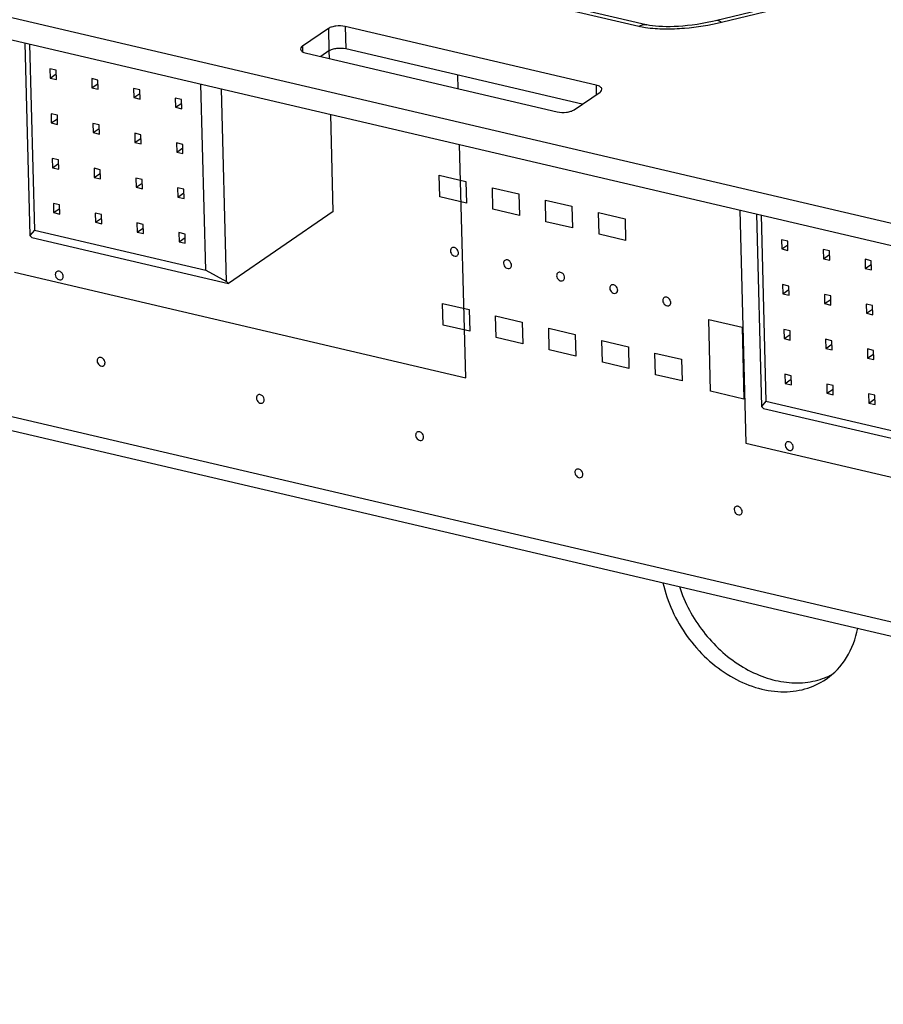
# Model space of a CAD drawing. Units: inches. Extents: x 0 to 34, y 0 to 22.
# Drawn here: x 21.2 to 21.9, y 12 to 12.8 of the extents above; entities that cross this region are included whole.
import ezdxf

# ---------------------------------------------------------------- set-up
doc = ezdxf.new("R2010")
doc.units = ezdxf.units.IN
doc.header["$LTSCALE"] = 1.87
doc.header["$MEASUREMENT"] = 0
doc.layers.get('0').update_dxf_attribs({"linetype": 'CONTINUOUS'})
for name, color, linetype in [('02___PRT_ALL_AXES', 7, 'CONTINUOUS'), ('AXIS_PART', 7, 'CONTINUOUS'), ('ECAD_CN_94244718', 7, 'CONTINUOUS')]:
    doc.layers.add(name, color=color, linetype=linetype)

msp = doc.modelspace()

# ---------------------------------------------------------------- linework, layer by layer
at = {"color": 7, "linetype": 'CONTINUOUS'}
for p, q in [((20.06145, 13.10207), (23.48795, 12.30145)), ((20.06191, 13.08414), (23.46853, 12.28815)), ((21.70876, 12.82732), (21.40218, 12.89896)), ((21.71444, 12.82874), (21.40787, 12.90037)), ((21.86548, 12.85501), (21.77017, 12.83195)), ((21.87027, 12.85364), (21.77497, 12.83058)), ((21.46025, 12.82572), (21.4395, 12.81152)), ((21.46025, 12.82572), (21.46071, 12.80778)), ((21.47379, 12.82732), (21.47426, 12.80938)), ((21.67449, 12.78043), (21.47379, 12.82732)), ((21.71406, 12.82632), (21.70876, 12.82732)), ((21.4395, 12.81152), (21.43961, 12.80721)), ((21.66344, 12.76518), (21.47426, 12.80938)), ((21.44268, 12.80601), (21.64337, 12.75912)), ((21.46071, 12.80778), (21.45419, 12.80332)), ((21.67449, 12.78043), (21.67468, 12.77288)), ((21.65692, 12.76072), (21.67767, 12.77492)), ((21.03898, 12.54329), (23.17192, 12.04505))]:
    msp.add_line(p, q, dxfattribs=at)
at = {"color": 4, "linetype": 'CONTINUOUS'}
for p, q in [((21.56417, 12.77763), (21.56389, 12.78844)), ((21.57015, 12.54635), (21.56533, 12.73285)), ((21.54944, 12.691), (21.549, 12.70832)), ((21.549, 12.70832), (21.57024, 12.70336)), ((21.57024, 12.70336), (21.57068, 12.68604)), ((21.57068, 12.68604), (21.54944, 12.691)), ((21.59192, 12.68108), (21.59148, 12.69839)), ((21.59148, 12.69839), (21.61272, 12.69343)), ((21.61272, 12.69343), (21.61316, 12.67612)), ((21.6344, 12.67116), (21.63396, 12.68847)), ((21.63396, 12.68847), (21.6552, 12.68351)), ((21.6552, 12.68351), (21.65564, 12.6662)), ((21.61316, 12.67612), (21.59192, 12.68108)), ((21.67688, 12.66123), (21.67644, 12.67855)), ((21.67644, 12.67855), (21.69768, 12.67359)), ((21.7896, 12.68045), (21.79443, 12.49396)), ((21.65564, 12.6662), (21.6344, 12.67116)), ((21.69768, 12.67359), (21.69813, 12.65627)), ((21.69813, 12.65627), (21.67688, 12.66123)), ((21.20907, 12.63069), (21.57015, 12.54635)), ((21.5521, 12.58848), (21.55165, 12.6058)), ((21.55165, 12.6058), (21.57289, 12.60084)), ((21.57289, 12.60084), (21.57334, 12.58352)), ((21.57334, 12.58352), (21.5521, 12.58848)), ((21.59458, 12.57856), (21.59413, 12.59587)), ((21.59413, 12.59587), (21.61537, 12.59091)), ((21.61537, 12.59091), (21.61582, 12.5736)), ((21.76606, 12.53556), (21.76458, 12.59297)), ((21.76458, 12.59297), (21.79134, 12.58672)), ((20.89803, 12.58753), (23.18425, 12.0535)), ((21.63706, 12.56864), (21.63661, 12.58595)), ((21.63661, 12.58595), (21.65785, 12.58099)), ((21.65785, 12.58099), (21.6583, 12.56368)), ((21.79134, 12.58672), (21.79282, 12.52931)), ((21.61582, 12.5736), (21.59458, 12.57856)), ((21.67954, 12.55871), (21.67909, 12.57603)), ((21.67909, 12.57603), (21.70033, 12.57107)), ((21.6583, 12.56368), (21.63706, 12.56864)), ((21.70033, 12.57107), (21.70078, 12.55375)), ((21.72202, 12.54879), (21.72157, 12.56611)), ((21.72157, 12.56611), (21.74281, 12.56114)), ((21.70078, 12.55375), (21.67954, 12.55871)), ((21.74281, 12.56114), (21.74326, 12.54383)), ((21.74326, 12.54383), (21.72202, 12.54879)), ((21.79282, 12.52931), (21.76606, 12.53556)), ((21.79443, 12.49396), (22.15551, 12.40961))]:
    msp.add_line(p, q, dxfattribs=at)
at = {"color": 7, "linetype": 'CONTINUOUS'}
msp.add_lwpolyline([(21.77017, 12.83195), (21.76753, 12.83133), (21.76342, 12.83047), (21.75935, 12.82971), (21.75534, 12.82906), (21.75142, 12.82852), (21.74762, 12.82808), (21.74395, 12.82773), (21.74043, 12.82748), (21.73705, 12.8273), (21.7338, 12.82721), (21.73067, 12.82719), (21.72766, 12.82725), (21.72478, 12.82738), (21.72207, 12.82759), (21.71954, 12.82786), (21.71724, 12.82819), (21.71522, 12.82856), (21.71444, 12.82874)], dxfattribs=at)
for points, knots in [([(21.47379, 12.82732), (21.47138, 12.82788), (21.46761, 12.82799), (21.46306, 12.82711), (21.46104, 12.82627), (21.46025, 12.82572)], [0, 0, 0, 0, 0.53535, 0.792258, 1, 1, 1, 1]), ([(21.70876, 12.82732), (21.70964, 12.82793), (21.71146, 12.82887), (21.71354, 12.82895), (21.71444, 12.82874)], [0, 0, 0, 0, 0.537299, 1, 1, 1, 1]), ([(21.77497, 12.83058), (21.76519, 12.82821), (21.74998, 12.82578), (21.72954, 12.82492), (21.71913, 12.82555), (21.71406, 12.82632)], [0, 0, 0, 0, 0.492117, 0.749249, 1, 1, 1, 1]), ([(21.77497, 12.83058), (21.77422, 12.83113), (21.77271, 12.83201), (21.77092, 12.83213), (21.77017, 12.83195)], [0, 0, 0, 0, 0.547056, 1, 1, 1, 1]), ([(21.4395, 12.81152), (21.43927, 12.81136), (21.43857, 12.81082), (21.43801, 12.80994), (21.43803, 12.80931)], [0, 0, 0, 0, 0.306297, 1, 1, 1, 1]), ([(21.43803, 12.80931), (21.43805, 12.80854), (21.43908, 12.80737), (21.44084, 12.80653), (21.44203, 12.80616), (21.44268, 12.80601)], [0, 0, 0, 0, 0.384842, 0.663806, 1, 1, 1, 1]), ([(21.47426, 12.80938), (21.47184, 12.80995), (21.46807, 12.81005), (21.46353, 12.80917), (21.4615, 12.80833), (21.46071, 12.80778)], [0, 0, 0, 0, 0.53535, 0.792258, 1, 1, 1, 1]), ([(21.67914, 12.77713), (21.67912, 12.77789), (21.67809, 12.77906), (21.67633, 12.77991), (21.67514, 12.78027), (21.67449, 12.78043)], [0, 0, 0, 0, 0.384842, 0.663806, 1, 1, 1, 1]), ([(21.67767, 12.77492), (21.67789, 12.77508), (21.6786, 12.77562), (21.67916, 12.7765), (21.67914, 12.77713)], [0, 0, 0, 0, 0.306297, 1, 1, 1, 1]), ([(21.64337, 12.75912), (21.64579, 12.75855), (21.64956, 12.75845), (21.65411, 12.75933), (21.65613, 12.76017), (21.65692, 12.76072)], [0, 0, 0, 0, 0.53535, 0.792258, 1, 1, 1, 1])]:
    msp.add_open_spline(points, degree=3, knots=knots, dxfattribs=at)
at = {"layer": '02___PRT_ALL_AXES', "color": 7, "linetype": 'CONTINUOUS'}
for points, knots in [([(21.55902, 12.65018), (21.55867, 12.64994), (21.55809, 12.64919), (21.55794, 12.64829), (21.55795, 12.64783)], [0, 0, 0, 0, 0.478782, 1, 1, 1, 1]), ([(21.55795, 12.64783), (21.55797, 12.64715), (21.55839, 12.64578), (21.55973, 12.64422), (21.56152, 12.64341), (21.5628, 12.64367), (21.56325, 12.64399)], [0, 0, 0, 0, 0.263555, 0.536083, 0.783886, 1, 1, 1, 1]), ([(21.56333, 12.64897), (21.56305, 12.64933), (21.5624, 12.64995), (21.56124, 12.65053), (21.56005, 12.65064), (21.55931, 12.65038), (21.55902, 12.65018)], [0, 0, 0, 0, 0.279381, 0.541267, 0.779126, 1, 1, 1, 1]), ([(21.56325, 12.64399), (21.56361, 12.64423), (21.56418, 12.64497), (21.56433, 12.64588), (21.56432, 12.64634)], [0, 0, 0, 0, 0.478782, 1, 1, 1, 1]), ([(21.56432, 12.64634), (21.56432, 12.64656), (21.5642, 12.64751), (21.56377, 12.6484), (21.56333, 12.64897)], [0, 0, 0, 0, 0.237626, 1, 1, 1, 1]), ([(21.6015, 12.64025), (21.60115, 12.64001), (21.60057, 12.63927), (21.60042, 12.63836), (21.60043, 12.6379)], [0, 0, 0, 0, 0.478782, 1, 1, 1, 1]), ([(21.60043, 12.6379), (21.60045, 12.63723), (21.60087, 12.63586), (21.60221, 12.6343), (21.604, 12.63349), (21.60528, 12.63375), (21.60574, 12.63406)], [0, 0, 0, 0, 0.263555, 0.536083, 0.783886, 1, 1, 1, 1]), ([(21.60581, 12.63905), (21.60553, 12.63941), (21.60488, 12.64002), (21.60372, 12.6406), (21.60253, 12.64072), (21.60179, 12.64046), (21.6015, 12.64025)], [0, 0, 0, 0, 0.279381, 0.541267, 0.779126, 1, 1, 1, 1]), ([(21.60574, 12.63406), (21.60609, 12.6343), (21.60666, 12.63505), (21.60681, 12.63595), (21.6068, 12.63641)], [0, 0, 0, 0, 0.478782, 1, 1, 1, 1]), ([(21.6068, 12.63641), (21.6068, 12.63664), (21.60668, 12.63758), (21.60625, 12.63848), (21.60581, 12.63905)], [0, 0, 0, 0, 0.237626, 1, 1, 1, 1]), ([(21.24283, 12.63119), (21.24248, 12.63095), (21.24191, 12.63021), (21.24175, 12.62931), (21.24176, 12.62884)], [0, 0, 0, 0, 0.478782, 1, 1, 1, 1]), ([(21.24176, 12.62884), (21.24178, 12.62817), (21.2422, 12.6268), (21.24354, 12.62524), (21.24534, 12.62443), (21.24661, 12.62469), (21.24707, 12.625)], [0, 0, 0, 0, 0.263555, 0.536083, 0.783886, 1, 1, 1, 1]), ([(21.24714, 12.62999), (21.24686, 12.63035), (21.24621, 12.63096), (21.24506, 12.63154), (21.24386, 12.63166), (21.24313, 12.6314), (21.24283, 12.63119)], [0, 0, 0, 0, 0.279381, 0.541267, 0.779126, 1, 1, 1, 1]), ([(21.24813, 12.62736), (21.24813, 12.62758), (21.24801, 12.62852), (21.24758, 12.62942), (21.24714, 12.62999)], [0, 0, 0, 0, 0.237626, 1, 1, 1, 1]), ([(21.64398, 12.63033), (21.64363, 12.63009), (21.64305, 12.62935), (21.6429, 12.62844), (21.64291, 12.62798)], [0, 0, 0, 0, 0.478782, 1, 1, 1, 1]), ([(21.64291, 12.62798), (21.64293, 12.62731), (21.64335, 12.62594), (21.64469, 12.62437), (21.64648, 12.62356), (21.64776, 12.62383), (21.64822, 12.62414)], [0, 0, 0, 0, 0.263555, 0.536083, 0.783886, 1, 1, 1, 1]), ([(21.64829, 12.62913), (21.64801, 12.62948), (21.64736, 12.6301), (21.64621, 12.63068), (21.64501, 12.6308), (21.64427, 12.63053), (21.64398, 12.63033)], [0, 0, 0, 0, 0.279381, 0.541267, 0.779126, 1, 1, 1, 1]), ([(21.64928, 12.62649), (21.64928, 12.62672), (21.64916, 12.62766), (21.64873, 12.62856), (21.64829, 12.62913)], [0, 0, 0, 0, 0.237626, 1, 1, 1, 1]), ([(21.24707, 12.625), (21.24742, 12.62524), (21.24799, 12.62599), (21.24815, 12.62689), (21.24813, 12.62736)], [0, 0, 0, 0, 0.478782, 1, 1, 1, 1]), ([(21.64822, 12.62414), (21.64857, 12.62438), (21.64914, 12.62512), (21.64929, 12.62603), (21.64928, 12.62649)], [0, 0, 0, 0, 0.478782, 1, 1, 1, 1]), ([(21.68646, 12.62041), (21.68611, 12.62017), (21.68554, 12.61942), (21.68538, 12.61852), (21.68539, 12.61806)], [0, 0, 0, 0, 0.478782, 1, 1, 1, 1]), ([(21.69077, 12.6192), (21.69049, 12.61956), (21.68984, 12.62018), (21.68869, 12.62076), (21.68749, 12.62087), (21.68675, 12.62061), (21.68646, 12.62041)], [0, 0, 0, 0, 0.279381, 0.541267, 0.779126, 1, 1, 1, 1]), ([(21.68539, 12.61806), (21.68541, 12.61738), (21.68583, 12.61601), (21.68717, 12.61445), (21.68897, 12.61364), (21.69024, 12.61391), (21.6907, 12.61422)], [0, 0, 0, 0, 0.263555, 0.536083, 0.783886, 1, 1, 1, 1]), ([(21.6907, 12.61422), (21.69105, 12.61446), (21.69162, 12.6152), (21.69178, 12.61611), (21.69176, 12.61657)], [0, 0, 0, 0, 0.478782, 1, 1, 1, 1]), ([(21.69176, 12.61657), (21.69176, 12.61679), (21.69164, 12.61774), (21.69121, 12.61863), (21.69077, 12.6192)], [0, 0, 0, 0, 0.237626, 1, 1, 1, 1]), ([(21.72894, 12.61048), (21.72859, 12.61024), (21.72802, 12.6095), (21.72786, 12.6086), (21.72787, 12.60813)], [0, 0, 0, 0, 0.478782, 1, 1, 1, 1]), ([(21.72787, 12.60813), (21.72789, 12.60746), (21.72831, 12.60609), (21.72965, 12.60453), (21.73145, 12.60372), (21.73272, 12.60398), (21.73318, 12.60429)], [0, 0, 0, 0, 0.263555, 0.536083, 0.783886, 1, 1, 1, 1]), ([(21.73325, 12.60928), (21.73297, 12.60964), (21.73232, 12.61025), (21.73117, 12.61083), (21.72997, 12.61095), (21.72924, 12.61069), (21.72894, 12.61048)], [0, 0, 0, 0, 0.279381, 0.541267, 0.779126, 1, 1, 1, 1]), ([(21.73318, 12.60429), (21.73353, 12.60453), (21.7341, 12.60528), (21.73426, 12.60618), (21.73424, 12.60665)], [0, 0, 0, 0, 0.478782, 1, 1, 1, 1]), ([(21.73424, 12.60665), (21.73424, 12.60687), (21.73412, 12.60781), (21.73369, 12.60871), (21.73325, 12.60928)], [0, 0, 0, 0, 0.237626, 1, 1, 1, 1]), ([(21.27628, 12.56224), (21.27593, 12.562), (21.27536, 12.56126), (21.2752, 12.56035), (21.27521, 12.55989)], [0, 0, 0, 0, 0.478782, 1, 1, 1, 1]), ([(21.27521, 12.55989), (21.27523, 12.55921), (21.27565, 12.55784), (21.27699, 12.55628), (21.27879, 12.55547), (21.28006, 12.55574), (21.28052, 12.55605)], [0, 0, 0, 0, 0.263555, 0.536083, 0.783886, 1, 1, 1, 1]), ([(21.28059, 12.56103), (21.28031, 12.56139), (21.27966, 12.56201), (21.27851, 12.56259), (21.27731, 12.5627), (21.27658, 12.56244), (21.27628, 12.56224)], [0, 0, 0, 0, 0.279381, 0.541267, 0.779126, 1, 1, 1, 1]), ([(21.28052, 12.55605), (21.28087, 12.55629), (21.28144, 12.55703), (21.2816, 12.55794), (21.28159, 12.5584)], [0, 0, 0, 0, 0.478782, 1, 1, 1, 1]), ([(21.28159, 12.5584), (21.28158, 12.55863), (21.28146, 12.55957), (21.28104, 12.56047), (21.28059, 12.56103)], [0, 0, 0, 0, 0.237626, 1, 1, 1, 1]), ([(21.40372, 12.53247), (21.40337, 12.53223), (21.4028, 12.53149), (21.40264, 12.53058), (21.40266, 12.53012)], [0, 0, 0, 0, 0.478782, 1, 1, 1, 1]), ([(21.40266, 12.53012), (21.40267, 12.52944), (21.40309, 12.52808), (21.40443, 12.52651), (21.40623, 12.5257), (21.4075, 12.52597), (21.40796, 12.52628)], [0, 0, 0, 0, 0.263555, 0.536083, 0.783886, 1, 1, 1, 1]), ([(21.40803, 12.53127), (21.40775, 12.53162), (21.4071, 12.53224), (21.40595, 12.53282), (21.40475, 12.53294), (21.40402, 12.53267), (21.40372, 12.53247)], [0, 0, 0, 0, 0.279381, 0.541267, 0.779126, 1, 1, 1, 1]), ([(21.40796, 12.52628), (21.40831, 12.52652), (21.40888, 12.52726), (21.40904, 12.52817), (21.40903, 12.52863)], [0, 0, 0, 0, 0.478782, 1, 1, 1, 1]), ([(21.40903, 12.52863), (21.40902, 12.52886), (21.4089, 12.5298), (21.40848, 12.5307), (21.40803, 12.53127)], [0, 0, 0, 0, 0.237626, 1, 1, 1, 1]), ([(21.53116, 12.5027), (21.53081, 12.50246), (21.53024, 12.50172), (21.53009, 12.50081), (21.5301, 12.50035)], [0, 0, 0, 0, 0.478782, 1, 1, 1, 1]), ([(21.53547, 12.5015), (21.53519, 12.50185), (21.53455, 12.50247), (21.53339, 12.50305), (21.53219, 12.50317), (21.53146, 12.5029), (21.53116, 12.5027)], [0, 0, 0, 0, 0.279381, 0.541267, 0.779126, 1, 1, 1, 1]), ([(21.53647, 12.49886), (21.53646, 12.49909), (21.53634, 12.50003), (21.53592, 12.50093), (21.53547, 12.5015)], [0, 0, 0, 0, 0.237626, 1, 1, 1, 1]), ([(21.5301, 12.50035), (21.53012, 12.49968), (21.53053, 12.49831), (21.53187, 12.49674), (21.53367, 12.49594), (21.53495, 12.4962), (21.5354, 12.49651)], [0, 0, 0, 0, 0.263555, 0.536083, 0.783886, 1, 1, 1, 1]), ([(21.5354, 12.49651), (21.53575, 12.49675), (21.53633, 12.4975), (21.53648, 12.4984), (21.53647, 12.49886)], [0, 0, 0, 0, 0.478782, 1, 1, 1, 1]), ([(21.82694, 12.49475), (21.82659, 12.49451), (21.82601, 12.49377), (21.82586, 12.49286), (21.82587, 12.4924)], [0, 0, 0, 0, 0.478782, 1, 1, 1, 1]), ([(21.83125, 12.49354), (21.83097, 12.4939), (21.83032, 12.49452), (21.82916, 12.4951), (21.82797, 12.49522), (21.82723, 12.49495), (21.82694, 12.49475)], [0, 0, 0, 0, 0.279381, 0.541267, 0.779126, 1, 1, 1, 1]), ([(21.82587, 12.4924), (21.82589, 12.49172), (21.82631, 12.49035), (21.82765, 12.48879), (21.82944, 12.48798), (21.83072, 12.48825), (21.83117, 12.48856)], [0, 0, 0, 0, 0.263555, 0.536083, 0.783886, 1, 1, 1, 1]), ([(21.83117, 12.48856), (21.83152, 12.4888), (21.8321, 12.48954), (21.83225, 12.49045), (21.83224, 12.49091)], [0, 0, 0, 0, 0.478782, 1, 1, 1, 1]), ([(21.83224, 12.49091), (21.83224, 12.49114), (21.83212, 12.49208), (21.83169, 12.49298), (21.83125, 12.49354)], [0, 0, 0, 0, 0.237626, 1, 1, 1, 1]), ([(21.65861, 12.47293), (21.65826, 12.47269), (21.65768, 12.47195), (21.65753, 12.47104), (21.65754, 12.47058)], [0, 0, 0, 0, 0.478782, 1, 1, 1, 1]), ([(21.65754, 12.47058), (21.65756, 12.46991), (21.65798, 12.46854), (21.65932, 12.46698), (21.66111, 12.46617), (21.66239, 12.46643), (21.66284, 12.46674)], [0, 0, 0, 0, 0.263555, 0.536083, 0.783886, 1, 1, 1, 1]), ([(21.66292, 12.47173), (21.66264, 12.47209), (21.66199, 12.4727), (21.66083, 12.47328), (21.65964, 12.4734), (21.6589, 12.47313), (21.65861, 12.47293)], [0, 0, 0, 0, 0.279381, 0.541267, 0.779126, 1, 1, 1, 1]), ([(21.66391, 12.46909), (21.66391, 12.46932), (21.66379, 12.47026), (21.66336, 12.47116), (21.66292, 12.47173)], [0, 0, 0, 0, 0.237626, 1, 1, 1, 1]), ([(21.66284, 12.46674), (21.6632, 12.46698), (21.66377, 12.46773), (21.66392, 12.46863), (21.66391, 12.46909)], [0, 0, 0, 0, 0.478782, 1, 1, 1, 1]), ([(21.78605, 12.44316), (21.7857, 12.44292), (21.78513, 12.44218), (21.78497, 12.44127), (21.78498, 12.44081)], [0, 0, 0, 0, 0.478782, 1, 1, 1, 1]), ([(21.78498, 12.44081), (21.785, 12.44014), (21.78542, 12.43877), (21.78676, 12.43721), (21.78856, 12.4364), (21.78983, 12.43666), (21.79029, 12.43697)], [0, 0, 0, 0, 0.263555, 0.536083, 0.783886, 1, 1, 1, 1]), ([(21.79036, 12.44196), (21.79008, 12.44232), (21.78943, 12.44293), (21.78828, 12.44351), (21.78708, 12.44363), (21.78634, 12.44336), (21.78605, 12.44316)], [0, 0, 0, 0, 0.279381, 0.541267, 0.779126, 1, 1, 1, 1]), ([(21.79029, 12.43697), (21.79064, 12.43721), (21.79121, 12.43796), (21.79137, 12.43886), (21.79135, 12.43932)], [0, 0, 0, 0, 0.478782, 1, 1, 1, 1]), ([(21.79135, 12.43932), (21.79135, 12.43955), (21.79123, 12.44049), (21.7908, 12.44139), (21.79036, 12.44196)], [0, 0, 0, 0, 0.237626, 1, 1, 1, 1])]:
    msp.add_open_spline(points, degree=3, knots=knots, dxfattribs=at)
at = {"layer": 'AXIS_PART', "color": 7, "linetype": 'CONTINUOUS'}
for centre, radius, start, end in [((21.83671, 12.35975), 0.05735, 291.39797, 291.71656), ((21.83694, 12.35918), 0.05673, 291.70824, 297.68258)]:
    msp.add_arc(centre, radius, start, end, dxfattribs=at)
for points, knots in [([(21.72795, 12.38234), (21.73137, 12.36699), (21.74496, 12.33768), (21.77394, 12.31038), (21.80134, 12.29791), (21.82194, 12.29419), (21.84166, 12.29631), (21.85341, 12.30171), (21.85852, 12.30521)], [0, 0, 0, 0, 0.270083, 0.538366, 0.664532, 0.782696, 0.893556, 1, 1, 1, 1]), ([(21.74112, 12.37925), (21.74534, 12.36632), (21.7584, 12.34198), (21.78342, 12.31878), (21.80661, 12.30705), (21.82425, 12.30232), (21.84158, 12.3018), (21.85257, 12.30438), (21.85763, 12.30636)], [0, 0, 0, 0, 0.269025, 0.534459, 0.660499, 0.779882, 0.892595, 1, 1, 1, 1]), ([(21.85852, 12.30521), (21.86504, 12.30967), (21.87656, 12.32196), (21.88227, 12.33768), (21.88384, 12.34593)], [0, 0, 0, 0, 0.484566, 1, 1, 1, 1])]:
    msp.add_open_spline(points, degree=3, knots=knots, dxfattribs=at)
at = {"layer": 'ECAD_CN_94244718', "color": 7, "linetype": 'CONTINUOUS'}
for p, q in [((21.21749, 12.81413), (21.22147, 12.6602)), ((21.22115, 12.81327), (21.22501, 12.66435)), ((21.46105, 12.80172), (21.46089, 12.80779)), ((21.23746, 12.79348), (21.23765, 12.78612)), ((21.24248, 12.79231), (21.23746, 12.79348)), ((21.23765, 12.78612), (21.24255, 12.78948)), ((21.23765, 12.78612), (21.24267, 12.78495)), ((21.24267, 12.78495), (21.24248, 12.79231)), ((21.27091, 12.78566), (21.2711, 12.77831)), ((21.27592, 12.78449), (21.27091, 12.78566)), ((21.2711, 12.77831), (21.276, 12.78166)), ((21.2711, 12.77831), (21.27611, 12.77714)), ((21.27611, 12.77714), (21.27592, 12.78449)), ((21.30436, 12.77785), (21.30455, 12.7705)), ((21.30937, 12.77668), (21.30436, 12.77785)), ((21.36215, 12.63232), (21.3583, 12.78123)), ((21.37868, 12.62347), (21.3747, 12.77739)), ((21.30455, 12.7705), (21.30945, 12.77385)), ((21.30455, 12.7705), (21.30956, 12.76932)), ((21.30956, 12.76932), (21.30937, 12.77668)), ((21.33781, 12.77004), (21.338, 12.76268)), ((21.34282, 12.76886), (21.33781, 12.77004)), ((21.338, 12.76268), (21.3429, 12.76604)), ((21.338, 12.76268), (21.34301, 12.76151)), ((21.34301, 12.76151), (21.34282, 12.76886)), ((21.23839, 12.7576), (21.23858, 12.75025)), ((21.2434, 12.75643), (21.23839, 12.7576)), ((21.23858, 12.75025), (21.24348, 12.7536)), ((21.24359, 12.74907), (21.2434, 12.75643)), ((21.46422, 12.67931), (21.46221, 12.75695)), ((21.23858, 12.75025), (21.24359, 12.74907)), ((21.27184, 12.74979), (21.27203, 12.74243)), ((21.27685, 12.74861), (21.27184, 12.74979)), ((21.27203, 12.74243), (21.27693, 12.74579)), ((21.27704, 12.74126), (21.27685, 12.74861)), ((21.27203, 12.74243), (21.27704, 12.74126)), ((21.30528, 12.74197), (21.30547, 12.73462)), ((21.3103, 12.7408), (21.30528, 12.74197)), ((21.30547, 12.73462), (21.31038, 12.73797)), ((21.31049, 12.73345), (21.3103, 12.7408)), ((21.30547, 12.73462), (21.31049, 12.73345)), ((21.33873, 12.73416), (21.33892, 12.7268)), ((21.34375, 12.73299), (21.33873, 12.73416)), ((21.33892, 12.7268), (21.34382, 12.73016)), ((21.34394, 12.72563), (21.34375, 12.73299)), ((21.33892, 12.7268), (21.34394, 12.72563)), ((21.23931, 12.72172), (21.2395, 12.71437)), ((21.24433, 12.72055), (21.23931, 12.72172)), ((21.2395, 12.71437), (21.24441, 12.71772)), ((21.2395, 12.71437), (21.24452, 12.7132)), ((21.24452, 12.7132), (21.24433, 12.72055)), ((21.27276, 12.71391), (21.27295, 12.70655)), ((21.27778, 12.71274), (21.27276, 12.71391)), ((21.27295, 12.70655), (21.27785, 12.70991)), ((21.27295, 12.70655), (21.27797, 12.70538)), ((21.27797, 12.70538), (21.27778, 12.71274)), ((21.30621, 12.7061), (21.3064, 12.69874)), ((21.31123, 12.70492), (21.30621, 12.7061)), ((21.3064, 12.69874), (21.3113, 12.7021)), ((21.3064, 12.69874), (21.31142, 12.69757)), ((21.31142, 12.69757), (21.31123, 12.70492)), ((21.33966, 12.69828), (21.33985, 12.69093)), ((21.34468, 12.69711), (21.33966, 12.69828)), ((21.33985, 12.69093), (21.34475, 12.69428)), ((21.33985, 12.69093), (21.34487, 12.68976)), ((21.34487, 12.68976), (21.34468, 12.69711)), ((21.24024, 12.68585), (21.24043, 12.67849)), ((21.24526, 12.68467), (21.24024, 12.68585)), ((21.24545, 12.67732), (21.24526, 12.68467)), ((21.24043, 12.67849), (21.24533, 12.68185)), ((21.24043, 12.67849), (21.24545, 12.67732)), ((21.27369, 12.67803), (21.27388, 12.67068)), ((21.27871, 12.67686), (21.27369, 12.67803)), ((21.2789, 12.66951), (21.27871, 12.67686)), ((21.46422, 12.67931), (21.38031, 12.62185)), ((21.80285, 12.67735), (21.80683, 12.52346)), ((21.80651, 12.6765), (21.81037, 12.52762)), ((21.27388, 12.67068), (21.27878, 12.67403)), ((21.27388, 12.67068), (21.2789, 12.66951)), ((21.30714, 12.67022), (21.30733, 12.66286)), ((21.31216, 12.66905), (21.30714, 12.67022)), ((21.31235, 12.66169), (21.31216, 12.66905)), ((21.22501, 12.66435), (21.22147, 12.6602)), ((21.22147, 12.6602), (21.2231, 12.65857)), ((21.22501, 12.66435), (21.36215, 12.63232)), ((21.30733, 12.66286), (21.31223, 12.66622)), ((21.30733, 12.66286), (21.31235, 12.66169)), ((21.34059, 12.66241), (21.34078, 12.65505)), ((21.34561, 12.66123), (21.34059, 12.66241)), ((21.3458, 12.65388), (21.34561, 12.66123)), ((21.2231, 12.65857), (21.38031, 12.62185)), ((21.34078, 12.65505), (21.34568, 12.65841)), ((21.34078, 12.65505), (21.3458, 12.65388)), ((21.82282, 12.65674), (21.82301, 12.64939)), ((21.82784, 12.65557), (21.82282, 12.65674)), ((21.82301, 12.64939), (21.82791, 12.65274)), ((21.82803, 12.64822), (21.82784, 12.65557)), ((21.82301, 12.64939), (21.82803, 12.64822)), ((21.85627, 12.64893), (21.85646, 12.64157)), ((21.86128, 12.64776), (21.85627, 12.64893)), ((21.85646, 12.64157), (21.86136, 12.64493)), ((21.86148, 12.6404), (21.86128, 12.64776)), ((21.85646, 12.64157), (21.86148, 12.6404)), ((21.88972, 12.64112), (21.88991, 12.63376)), ((21.89473, 12.63994), (21.88972, 12.64112)), ((21.88991, 12.63376), (21.89481, 12.63712)), ((21.89492, 12.63259), (21.89473, 12.63994)), ((21.36215, 12.63232), (21.37868, 12.62347)), ((21.88991, 12.63376), (21.89492, 12.63259)), ((21.37868, 12.62347), (21.38031, 12.62185)), ((21.82375, 12.62087), (21.82394, 12.61351)), ((21.82876, 12.61969), (21.82375, 12.62087)), ((21.82895, 12.61234), (21.82876, 12.61969)), ((21.82394, 12.61351), (21.82884, 12.61687)), ((21.82394, 12.61351), (21.82895, 12.61234)), ((21.8572, 12.61305), (21.85739, 12.6057)), ((21.86221, 12.61188), (21.8572, 12.61305)), ((21.8624, 12.60453), (21.86221, 12.61188)), ((21.85739, 12.6057), (21.86229, 12.60905)), ((21.85739, 12.6057), (21.8624, 12.60453)), ((21.89065, 12.60524), (21.89084, 12.59788)), ((21.89566, 12.60407), (21.89065, 12.60524)), ((21.89585, 12.59671), (21.89566, 12.60407)), ((21.89084, 12.59788), (21.89574, 12.60124)), ((21.89084, 12.59788), (21.89585, 12.59671)), ((21.82468, 12.58499), (21.82487, 12.57763)), ((21.82969, 12.58382), (21.82468, 12.58499)), ((21.82487, 12.57763), (21.82977, 12.58099)), ((21.82988, 12.57646), (21.82969, 12.58382)), ((21.82487, 12.57763), (21.82988, 12.57646)), ((21.85812, 12.57717), (21.85831, 12.56982)), ((21.86314, 12.576), (21.85812, 12.57717)), ((21.85831, 12.56982), (21.86321, 12.57318)), ((21.86333, 12.56865), (21.86314, 12.576)), ((21.85831, 12.56982), (21.86333, 12.56865)), ((21.89157, 12.56936), (21.89176, 12.56201)), ((21.89659, 12.56819), (21.89157, 12.56936)), ((21.89176, 12.56201), (21.89666, 12.56536)), ((21.89678, 12.56083), (21.89659, 12.56819)), ((21.89176, 12.56201), (21.89678, 12.56083)), ((21.8256, 12.54911), (21.82579, 12.54176)), ((21.83062, 12.54794), (21.8256, 12.54911)), ((21.82579, 12.54176), (21.83069, 12.54511)), ((21.82579, 12.54176), (21.83081, 12.54058)), ((21.83081, 12.54058), (21.83062, 12.54794)), ((21.85905, 12.5413), (21.85924, 12.53394)), ((21.86407, 12.54013), (21.85905, 12.5413)), ((21.85924, 12.53394), (21.86414, 12.5373)), ((21.85924, 12.53394), (21.86426, 12.53277)), ((21.86426, 12.53277), (21.86407, 12.54013)), ((21.8925, 12.53348), (21.89269, 12.52613)), ((21.89752, 12.53231), (21.8925, 12.53348)), ((21.81037, 12.52762), (21.80683, 12.52346)), ((21.81037, 12.52762), (21.94751, 12.49558)), ((21.89269, 12.52613), (21.89759, 12.52949)), ((21.89269, 12.52613), (21.89771, 12.52496)), ((21.89771, 12.52496), (21.89752, 12.53231)), ((21.80683, 12.52346), (21.80846, 12.52184)), ((21.80846, 12.52184), (21.96567, 12.48511))]:
    msp.add_line(p, q, dxfattribs=at)

doc.saveas('drawing.dxf')
